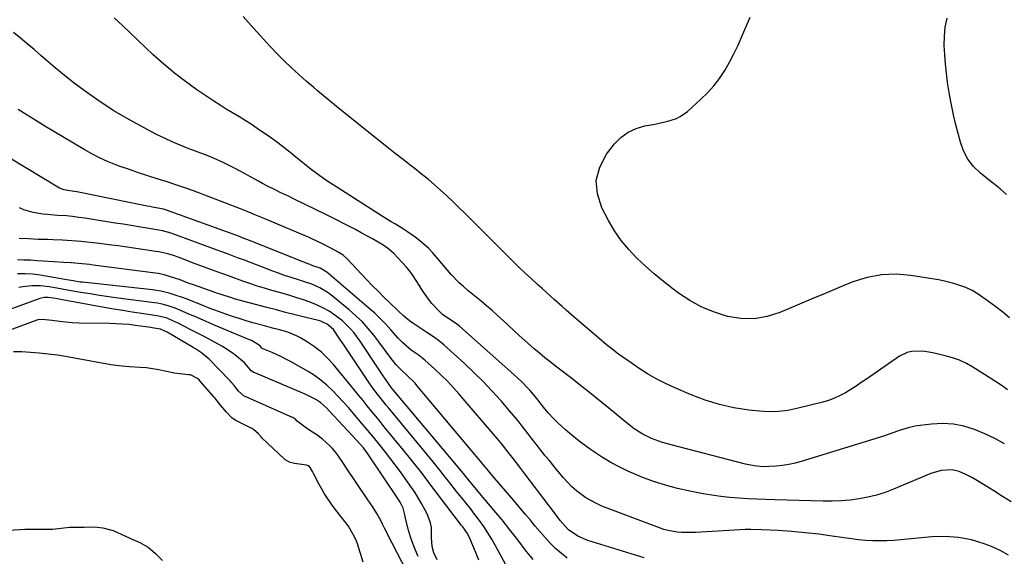
# Model space of a CAD drawing. Units: inches. Extents: x 1931495 to 1936842, y 390163 to 395438.
# Drawn here: x 1932313 to 1932722, y 393894 to 394117 of the extents above; entities that cross this region are included whole.
import ezdxf

# ---------------------------------------------------------------- set-up
doc = ezdxf.new("R2010")
doc.units = ezdxf.units.IN
doc.header["$MEASUREMENT"] = 0
for name, color, linetype in [('1', 7, 'Continuous'), ('7', 7, 'Continuous'), ('8', 7, 'Continuous')]:
    doc.layers.add(name, color=color, linetype=linetype)

msp = doc.modelspace()

# ---------------------------------------------------------------- linework, layer by layer
at = {"layer": '1', "color": 18}
for points in [[(1932478.27, 393893.85, 1818), (1932477.07, 393896.51, 1818), (1932475.98, 393899.21, 1818), (1932475.06, 393901.96, 1818), (1932474.24, 393904.76, 1818), (1932473.15, 393909.01, 1818), (1932472.68, 393911.15, 1818), (1932471.96, 393913.94, 1818), (1932470.69, 393916.42, 1818), (1932469.75, 393917.91, 1818), (1932457.88, 393935.66, 1818), (1932457.3, 393936.5, 1818), (1932455.47, 393938.94, 1818), (1932452.8, 393942.01, 1818), (1932441.4, 393954.27, 1818), (1932440.25, 393955.47, 1818), (1932437.78, 393957.72, 1818), (1932435.69, 393959.04, 1818), (1932431.27, 393961.24, 1818), (1932410.01, 393970.23, 1818), (1932409.83, 393970.32, 1818), (1932409.48, 393970.52, 1818), (1932408.86, 393971.02, 1818), (1932407.01, 393973.25, 1818), (1932406.06, 393974.3, 1818), (1932402.73, 393977.05, 1818), (1932400.87, 393978.5, 1818), (1932396.97, 393981.11, 1818), (1932393.64, 393982.96, 1818), (1932391.17, 393984.26, 1818), (1932388.7, 393985.55, 1818), (1932386.21, 393986.83, 1818), (1932383.72, 393988.1, 1818), (1932381.11, 393989.42, 1818), (1932378.72, 393990.6, 1818), (1932376.32, 393991.75, 1818), (1932373.89, 393992.82, 1818), (1932371.04, 393993.63, 1818), (1932370.31, 393993.77, 1818), (1932369.58, 393993.89, 1818), (1932363.28, 393994.82, 1818), (1932359.41, 393995.42, 1818), (1932355.53, 393996.04, 1818), (1932351.66, 393996.69, 1818), (1932347.8, 393997.37, 1818), (1932328.98, 394000.77, 1818), (1932328.23, 394000.9, 1818), (1932326.75, 394001.16, 1818), (1932324.51, 394001.47, 1818), (1932322.75, 394001.41, 1818), (1932321.62, 394001.18, 1818), (1932321.06, 394001, 1818), (1932297.47, 393992.42, 1818)], [(1932481.58, 393872.07, 1816), (1932467.46, 393899.31, 1816), (1932466.65, 393900.88, 1816), (1932465.85, 393902.45, 1816), (1932464.28, 393905.6, 1816), (1932463.46, 393907.23, 1816), (1932462.67, 393908.73, 1816), (1932461, 393911.68, 1816), (1932459.22, 393914.57, 1816), (1932458.3, 393916, 1816), (1932457.35, 393917.41, 1816), (1932448.14, 393930.9, 1816), (1932447.25, 393932.43, 1816), (1932444.6, 393936.42, 1816), (1932442.63, 393938.75, 1816), (1932441.55, 393939.83, 1816), (1932438.52, 393942.57, 1816), (1932436.16, 393944.34, 1816), (1932433.61, 393945.96, 1816), (1932431.28, 393947.55, 1816), (1932428.01, 393950.04, 1816), (1932427.09, 393951, 1816), (1932426.6, 393951.35, 1816), (1932426.25, 393951.54, 1816), (1932426.06, 393951.62, 1816), (1932406.28, 393960.34, 1816), (1932405.98, 393960.49, 1816), (1932403.62, 393962.48, 1816), (1932401.7, 393964.85, 1816), (1932400.64, 393966.18, 1816), (1932400.21, 393966.69, 1816), (1932399.98, 393966.94, 1816), (1932399.74, 393967.19, 1816), (1932391.36, 393975.83, 1816), (1932388.25, 393978.46, 1816), (1932386.55, 393979.58, 1816), (1932385.68, 393980.12, 1816), (1932384.8, 393980.65, 1816), (1932373.88, 393987.04, 1816), (1932371.13, 393988.33, 1816), (1932368.51, 393988.77, 1816), (1932366.11, 393989.14, 1816), (1932364.91, 393989.31, 1816), (1932360.73, 393989.88, 1816), (1932358.03, 393990.19, 1816), (1932355.33, 393990.44, 1816), (1932352.62, 393990.59, 1816), (1932349.91, 393990.68, 1816), (1932337.29, 393990.85, 1816), (1932334.49, 393990.95, 1816), (1932333.1, 393991.06, 1816), (1932329.23, 393991.45, 1816), (1932326.21, 393991.91, 1816), (1932323.37, 393992.2, 1816), (1932320.59, 393992.3, 1816), (1932319.77, 393992.07, 1816), (1932299.41, 393984.51, 1816)], [(1932455.35, 393891.49, 1814), (1932453, 393899.15, 1814), (1932452.89, 393899.5, 1814), (1932452.62, 393900.18, 1814), (1932451.84, 393901.68, 1814), (1932450.63, 393903.94, 1814), (1932449.24, 393906.48, 1814), (1932446.26, 393910.28, 1814), (1932444.17, 393912.91, 1814), (1932442.19, 393915.62, 1814), (1932439.83, 393918.99, 1814), (1932439.26, 393919.87, 1814), (1932437.48, 393923.1, 1814), (1932436.99, 393924.04, 1814), (1932434.78, 393928.29, 1814), (1932434.29, 393929.21, 1814), (1932433.41, 393930.77, 1814), (1932432.77, 393931.46, 1814), (1932431.89, 393931.8, 1814), (1932426.8, 393932.54, 1814), (1932426.22, 393932.64, 1814), (1932425.07, 393932.95, 1814), (1932422.99, 393934.02, 1814), (1932422.54, 393934.4, 1814), (1932413.46, 393943.03, 1814), (1932412.99, 393943.5, 1814), (1932411.88, 393944.74, 1814), (1932409.78, 393946.61, 1814), (1932408.94, 393947.11, 1814), (1932408.51, 393947.34, 1814), (1932402.52, 393950.37, 1814), (1932400.93, 393951.37, 1814), (1932398.52, 393953.82, 1814), (1932396.15, 393956.77, 1814), (1932393.75, 393959.72, 1814), (1932393.44, 393960.08, 1814), (1932387.57, 393966.86, 1814), (1932387.19, 393967.27, 1814), (1932386.53, 393967.87, 1814), (1932383.58, 393969.31, 1814), (1932382.69, 393969.39, 1814), (1932379.39, 393969.68, 1814), (1932376.92, 393970.06, 1814), (1932373.02, 393970.91, 1814), (1932370.46, 393971.42, 1814), (1932367.88, 393971.85, 1814), (1932365.29, 393972.17, 1814), (1932362.68, 393972.4, 1814), (1932358.09, 393972.7, 1814), (1932353.78, 393973.01, 1814), (1932351.65, 393973.29, 1814), (1932350.58, 393973.46, 1814), (1932335.43, 393976.26, 1814), (1932331.66, 393977, 1814), (1932328.33, 393977.48, 1814), (1932324.52, 393977.9, 1814), (1932320.7, 393978.31, 1814), (1932317.09, 393978.61, 1814), (1932313.6, 393978.83, 1814), (1932310.11, 393978.94, 1814)], [(1932294.74, 393903.9, 1814), (1932314.75, 393905.13, 1814), (1932316.19, 393905.18, 1814), (1932320.5, 393905.14, 1814), (1932325.13, 393905.12, 1814), (1932326.45, 393905.23, 1814), (1932333.39, 393906, 1814), (1932333.72, 393906.03, 1814), (1932334.38, 393906.08, 1814), (1932336.74, 393906.07, 1814), (1932339.47, 393906.02, 1814), (1932343.82, 393906.12, 1814), (1932344.82, 393906.08, 1814), (1932347.13, 393905.77, 1814), (1932350.98, 393904.82, 1814), (1932351.48, 393904.6, 1814), (1932351.73, 393904.49, 1814), (1932359.64, 393900.82, 1814), (1932360.61, 393900.4, 1814), (1932362.55, 393899.68, 1814), (1932366.04, 393897.68, 1814), (1932369.02, 393895.08, 1814), (1932371.92, 393892.1, 1814)]]:
    msp.add_polyline3d(points, dxfattribs=at)
at = {"layer": '7', "color": 18}
for points in [[(1932721.87, 393940.65, 1836), (1932717.83, 393942.86, 1836), (1932713.65, 393944.82, 1836), (1932709.39, 393946.61, 1836), (1932705.03, 393947.94, 1836), (1932700.61, 393948.83, 1836), (1932696.11, 393949.06, 1836), (1932691.55, 393948.86, 1836), (1932686.87, 393948.31, 1836), (1932684.62, 393947.96, 1836), (1932682.4, 393947.5, 1836), (1932678.06, 393946.15, 1836), (1932675.92, 393945.36, 1836), (1932671.6, 393943.88, 1836), (1932669.43, 393943.18, 1836), (1932637.44, 393933.29, 1836), (1932634.85, 393932.59, 1836), (1932632.24, 393932.01, 1836), (1932629.6, 393931.62, 1836), (1932626.94, 393931.35, 1836), (1932624.06, 393931.16, 1836), (1932621.58, 393931.11, 1836), (1932617.87, 393931.45, 1836), (1932614.21, 393932.19, 1836), (1932583.37, 393940.19, 1836), (1932579.69, 393941.27, 1836), (1932575.23, 393942.9, 1836), (1932571.28, 393944.81, 1836), (1932567.61, 393947.2, 1836), (1932566.44, 393948.08, 1836), (1932565.29, 393948.99, 1836), (1932557.42, 393955.43, 1836), (1932554.51, 393957.8, 1836), (1932551.59, 393960.16, 1836), (1932548.66, 393962.51, 1836), (1932545.73, 393964.85, 1836), (1932542.07, 393967.74, 1836), (1932539.83, 393969.49, 1836), (1932537.56, 393971.22, 1836), (1932535.29, 393972.94, 1836), (1932533.03, 393974.68, 1836), (1932530.8, 393976.45, 1836), (1932528.61, 393978.27, 1836), (1932526.45, 393980.13, 1836), (1932522.48, 393983.62, 1836), (1932520.2, 393985.65, 1836), (1932517.93, 393987.7, 1836), (1932515.7, 393989.78, 1836), (1932513.48, 393991.87, 1836), (1932511.25, 393993.96, 1836), (1932508.99, 393996.01, 1836), (1932506.68, 393998, 1836), (1932504.34, 393999.96, 1836), (1932498.88, 394004.42, 1836), (1932497.07, 394005.98, 1836), (1932495.31, 394007.58, 1836), (1932492, 394011, 1836), (1932490.42, 394012.79, 1836), (1932487.33, 394016.43, 1836), (1932484.19, 394020.17, 1836), (1932482.53, 394021.91, 1836), (1932478.88, 394025.08, 1836), (1932476.99, 394026.53, 1836), (1932473.79, 394028.83, 1836), (1932472.13, 394029.9, 1836), (1932468.74, 394031.92, 1836), (1932467.04, 394032.94, 1836), (1932463.69, 394035.03, 1836), (1932444.37, 394047.33, 1836), (1932440.28, 394050.01, 1836), (1932438.27, 394051.4, 1836), (1932434.31, 394054.26, 1836), (1932432.36, 394055.74, 1836), (1932428.58, 394058.84, 1836), (1932427.42, 394059.82, 1836), (1932424.96, 394061.86, 1836), (1932422.45, 394063.85, 1836), (1932419.89, 394065.77, 1836), (1932417.28, 394067.64, 1836), (1932411.39, 394071.74, 1836), (1932408.87, 394073.45, 1836), (1932406.32, 394075.11, 1836), (1932403.73, 394076.71, 1836), (1932401.11, 394078.27, 1836), (1932398.49, 394079.82, 1836), (1932395.9, 394081.41, 1836), (1932393.33, 394083.06, 1836), (1932390.79, 394084.74, 1836), (1932386.23, 394087.84, 1836), (1932381.51, 394091.21, 1836), (1932376.91, 394094.73, 1836), (1932372.48, 394098.46, 1836), (1932368.17, 394102.34, 1836), (1932355.3, 394114.48, 1836), (1932351.89, 394117.72, 1836)], [(1932723.13, 393963.11, 1838), (1932720.83, 393964.7, 1838), (1932718.5, 393966.25, 1838), (1932716.15, 393967.77, 1838), (1932708.75, 393972.47, 1838), (1932706.01, 393974.02, 1838), (1932703.18, 393975.37, 1838), (1932700.24, 393976.42, 1838), (1932697.21, 393977.27, 1838), (1932692.14, 393978.42, 1838), (1932690.46, 393978.78, 1838), (1932688.77, 393979.06, 1838), (1932687.63, 393979.13, 1838), (1932683.2, 393979.04, 1838), (1932681.44, 393978.68, 1838), (1932678.18, 393977.1, 1838), (1932664.49, 393967.54, 1838), (1932662.35, 393966.08, 1838), (1932660.2, 393964.65, 1838), (1932658.01, 393963.26, 1838), (1932655.8, 393961.9, 1838), (1932653.54, 393960.67, 1838), (1932651.21, 393959.58, 1838), (1932648.8, 393958.7, 1838), (1932646.33, 393957.96, 1838), (1932635.64, 393955.27, 1838), (1932631.78, 393954.52, 1838), (1932627.9, 393954.05, 1838), (1932623.99, 393953.99, 1838), (1932620.07, 393954.21, 1838), (1932615.56, 393954.71, 1838), (1932609.44, 393955.66, 1838), (1932603.41, 393956.97, 1838), (1932597.52, 393958.81, 1838), (1932591.73, 393961.01, 1838), (1932584.55, 393964.11, 1838), (1932580.79, 393965.86, 1838), (1932577.12, 393967.73, 1838), (1932573.55, 393969.81, 1838), (1932570.05, 393972.02, 1838), (1932566.67, 393974.29, 1838), (1932563.21, 393976.7, 1838), (1932561.51, 393977.94, 1838), (1932558.16, 393980.51, 1838), (1932556.51, 393981.82, 1838), (1932553.27, 393984.52, 1838), (1932543, 393993.34, 1838), (1932539.66, 393996.25, 1838), (1932538, 393997.72, 1838), (1932534.72, 394000.69, 1838), (1932533.07, 394002.18, 1838), (1932529.78, 394005.15, 1838), (1932527.78, 394006.94, 1838), (1932525.15, 394009.33, 1838), (1932522.55, 394011.76, 1838), (1932519.98, 394014.22, 1838), (1932517.45, 394016.71, 1838), (1932497.56, 394036.52, 1838), (1932495.1, 394038.94, 1838), (1932492.61, 394041.35, 1838), (1932490.09, 394043.72, 1838), (1932487.55, 394046.06, 1838), (1932484.97, 394048.36, 1838), (1932482.34, 394050.61, 1838), (1932479.66, 394052.79, 1838), (1932476.94, 394054.93, 1838), (1932475.52, 394056.01, 1838), (1932472.07, 394058.66, 1838), (1932468.64, 394061.34, 1838), (1932465.23, 394064.04, 1838), (1932461.83, 394066.75, 1838), (1932444.31, 394080.89, 1838), (1932441.13, 394083.47, 1838), (1932439.55, 394084.78, 1838), (1932436.4, 394087.41, 1838), (1932434.83, 394088.74, 1838), (1932431.73, 394091.42, 1838), (1932428.59, 394094.18, 1838), (1932425.53, 394096.96, 1838), (1932422.53, 394099.8, 1838), (1932419.62, 394102.74, 1838), (1932416.78, 394105.75, 1838), (1932409.95, 394113.23, 1838), (1932405.52, 394118.26, 1838)], [(1932722.69, 394044.32, 1842), (1932720.08, 394046.7, 1842), (1932717.26, 394048.86, 1842), (1932716.33, 394049.6, 1842), (1932711.86, 394053.18, 1842), (1932709.04, 394055.93, 1842), (1932706.65, 394058.96, 1842), (1932704.88, 394062.39, 1842), (1932703.53, 394066.09, 1842), (1932701.71, 394073.19, 1842), (1932700.71, 394077.37, 1842), (1932699.8, 394081.57, 1842), (1932699.02, 394085.79, 1842), (1932698.33, 394090.03, 1842), (1932698.2, 394090.92, 1842), (1932697.71, 394094.74, 1842), (1932697.31, 394098.56, 1842), (1932697.03, 394102.4, 1842), (1932696.84, 394106.25, 1842), (1932696.92, 394110.07, 1842), (1932697.27, 394113.85, 1842), (1932698.01, 394117.57, 1842)], [(1932724.66, 393916.51, 1834), (1932721.07, 393918.81, 1834), (1932717.45, 393921.07, 1834), (1932713.81, 393923.29, 1834), (1932708.56, 393926.46, 1834), (1932705.85, 393927.94, 1834), (1932703, 393929.18, 1834), (1932700.09, 393929.89, 1834), (1932695.6, 393929.59, 1834), (1932691.24, 393928.25, 1834), (1932675.72, 393921.77, 1834), (1932672.23, 393920.46, 1834), (1932668.69, 393919.32, 1834), (1932665.08, 393918.45, 1834), (1932661.42, 393917.75, 1834), (1932657.71, 393917.28, 1834), (1932654, 393916.94, 1834), (1932650.28, 393916.81, 1834), (1932646.54, 393916.82, 1834), (1932626.39, 393917.38, 1834), (1932622.65, 393917.51, 1834), (1932618.91, 393917.65, 1834), (1932615.18, 393917.83, 1834), (1932611.44, 393918.03, 1834), (1932607.72, 393918.33, 1834), (1932604, 393918.72, 1834), (1932600.31, 393919.25, 1834), (1932596.62, 393919.88, 1834), (1932591.07, 393920.95, 1834), (1932586.01, 393922.07, 1834), (1932581, 393923.4, 1834), (1932576.08, 393925.01, 1834), (1932571.21, 393926.82, 1834), (1932568.92, 393927.75, 1834), (1932565.3, 393929.34, 1834), (1932561.73, 393931.05, 1834), (1932558.27, 393932.94, 1834), (1932554.86, 393934.96, 1834), (1932551.54, 393937.15, 1834), (1932548.31, 393939.4, 1834), (1932545.19, 393941.78, 1834), (1932542.12, 393944.25, 1834), (1932539.44, 393946.51, 1834), (1932536.2, 393949.43, 1834), (1932534.66, 393950.98, 1834), (1932532.26, 393953.56, 1834), (1932530.28, 393955.86, 1834), (1932527.49, 393959.45, 1834), (1932524.57, 393962.94, 1834), (1932523.9, 393963.69, 1834), (1932521.12, 393966.61, 1834), (1932519.66, 393968, 1834), (1932518.17, 393969.37, 1834), (1932495.35, 393989.56, 1834), (1932494.51, 393990.24, 1834), (1932490.93, 393992.57, 1834), (1932488.39, 393994.45, 1834), (1932487.23, 393995.51, 1834), (1932483.97, 393999.03, 1834), (1932482.48, 394000.8, 1834), (1932479.82, 394004.58, 1834), (1932478.64, 394006.58, 1834), (1932476.21, 394010.52, 1834), (1932474.81, 394012.36, 1834), (1932473.33, 394014.14, 1834), (1932469.98, 394017.86, 1834), (1932468.09, 394019.77, 1834), (1932466.09, 394021.54, 1834), (1932463.92, 394023.1, 1834), (1932461.65, 394024.52, 1834), (1932459.28, 394025.83, 1834), (1932456.9, 394027.13, 1834), (1932454.52, 394028.41, 1834), (1932452.13, 394029.67, 1834), (1932448.3, 394031.68, 1834), (1932444.08, 394033.86, 1834), (1932439.85, 394036.01, 1834), (1932435.59, 394038.11, 1834), (1932431.32, 394040.18, 1834), (1932426.43, 394042.51, 1834), (1932424.59, 394043.39, 1834), (1932420.9, 394045.15, 1834), (1932419.06, 394046.03, 1834), (1932415.41, 394047.85, 1834), (1932413.61, 394048.8, 1834), (1932411.82, 394049.78, 1834), (1932404.3, 394053.96, 1834), (1932401.88, 394055.26, 1834), (1932399.44, 394056.51, 1834), (1932396.96, 394057.68, 1834), (1932394.46, 394058.81, 1834), (1932391.93, 394059.88, 1834), (1932389.39, 394060.92, 1834), (1932386.83, 394061.91, 1834), (1932382.67, 394063.47, 1834), (1932379.32, 394064.77, 1834), (1932376.02, 394066.15, 1834), (1932372.76, 394067.66, 1834), (1932369.55, 394069.26, 1834), (1932362.79, 394072.78, 1834), (1932357.26, 394075.82, 1834), (1932351.83, 394079.02, 1834), (1932346.55, 394082.46, 1834), (1932341.36, 394086.06, 1834), (1932339.4, 394087.49, 1834), (1932335.32, 394090.55, 1834), (1932331.3, 394093.69, 1834), (1932327.37, 394096.94, 1834), (1932323.5, 394100.26, 1834), (1932321.43, 394102.08, 1834), (1932318.62, 394104.52, 1834), (1932315.79, 394106.94, 1834), (1932312.92, 394109.33, 1834), (1932310.04, 394111.68, 1834)], [(1932723.59, 393894.44, 1832), (1932720.1, 393896.38, 1832), (1932716.43, 393898.02, 1832), (1932713.48, 393899.11, 1832), (1932708.13, 393900.68, 1832), (1932702.72, 393901.76, 1832), (1932697.21, 393902.09, 1832), (1932691.64, 393901.93, 1832), (1932681.76, 393900.96, 1832), (1932678.83, 393900.71, 1832), (1932675.9, 393900.51, 1832), (1932672.97, 393900.39, 1832), (1932670.03, 393900.32, 1832), (1932667.09, 393900.36, 1832), (1932664.16, 393900.49, 1832), (1932661.24, 393900.76, 1832), (1932658.33, 393901.11, 1832), (1932650.31, 393902.3, 1832), (1932644.7, 393903.04, 1832), (1932639.07, 393903.69, 1832), (1932633.42, 393904.18, 1832), (1932627.77, 393904.56, 1832), (1932621.06, 393904.93, 1832), (1932616.44, 393905.05, 1832), (1932614.13, 393905, 1832), (1932611.83, 393904.91, 1832), (1932593.42, 393903.86, 1832), (1932591.52, 393903.79, 1832), (1932587.74, 393903.86, 1832), (1932585.85, 393904, 1832), (1932582.13, 393904.6, 1832), (1932580.32, 393905.1, 1832), (1932578.53, 393905.7, 1832), (1932554.58, 393914.79, 1832), (1932552.29, 393915.78, 1832), (1932547.95, 393918.18, 1832), (1932543.95, 393921.17, 1832), (1932542.09, 393922.82, 1832), (1932538.68, 393926.47, 1832), (1932535.72, 393930.01, 1832), (1932532.6, 393933.8, 1832), (1932531.06, 393935.72, 1832), (1932529.09, 393938.2, 1832), (1932527.8, 393939.85, 1832), (1932525.23, 393943.17, 1832), (1932523.96, 393944.84, 1832), (1932521.47, 393948.06, 1832), (1932519.75, 393950.21, 1832), (1932517.99, 393952.33, 1832), (1932516.2, 393954.43, 1832), (1932512.67, 393958.51, 1832), (1932509.02, 393962.55, 1832), (1932505.29, 393966.51, 1832), (1932501.41, 393970.34, 1832), (1932497.44, 393974.07, 1832), (1932488.85, 393981.85, 1832), (1932487.2, 393983.24, 1832), (1932484.57, 393985.13, 1832), (1932481.88, 393986.93, 1832), (1932476.39, 393990.56, 1832), (1932474.68, 393991.77, 1832), (1932472.24, 393993.77, 1832), (1932469.92, 393995.9, 1832), (1932466.46, 393999.22, 1832), (1932463.99, 394001.63, 1832), (1932461.55, 394004.05, 1832), (1932459.14, 394006.52, 1832), (1932456.76, 394009.01, 1832), (1932448.77, 394017.48, 1832), (1932447.01, 394019.06, 1832), (1932445.03, 394020.37, 1832), (1932442.28, 394021.86, 1832), (1932438.18, 394023.94, 1832), (1932434.02, 394025.89, 1832), (1932432.62, 394026.51, 1832), (1932431.21, 394027.11, 1832), (1932413.51, 394034.54, 1832), (1932410.1, 394035.98, 1832), (1932407.83, 394036.95, 1832), (1932404.39, 394038.32, 1832), (1932384.82, 394045.74, 1832), (1932381.2, 394047.07, 1832), (1932377.57, 394048.35, 1832), (1932373.92, 394049.55, 1832), (1932369.83, 394050.83, 1832), (1932365.95, 394052.04, 1832), (1932362.08, 394053.29, 1832), (1932358.24, 394054.62, 1832), (1932354.41, 394055.99, 1832), (1932352.56, 394056.67, 1832), (1932349.16, 394058.03, 1832), (1932345.83, 394059.51, 1832), (1932342.58, 394061.18, 1832), (1932339.38, 394062.97, 1832), (1932326.77, 394070.51, 1832), (1932323.07, 394072.75, 1832), (1932319.38, 394075.02, 1832), (1932315.72, 394077.32, 1832), (1932312.08, 394079.66, 1832)], [(1932540.2, 393893.18, 1828), (1932537.72, 393895.11, 1828), (1932535.34, 393897.15, 1828), (1932533.11, 393899.35, 1828), (1932530.98, 393901.67, 1828), (1932528.94, 393904.07, 1828), (1932526.89, 393906.47, 1828), (1932524.84, 393908.87, 1828), (1932522.8, 393911.27, 1828), (1932517.09, 393918, 1828), (1932514.48, 393921.06, 1828), (1932511.85, 393924.11, 1828), (1932509.23, 393927.17, 1828), (1932506.79, 393930.27, 1828), (1932506.13, 393931.07, 1828), (1932477.72, 393964.95, 1828), (1932476.91, 393965.88, 1828), (1932473.39, 393969.35, 1828), (1932471.62, 393970.99, 1828), (1932469.06, 393973.54, 1828), (1932467.55, 393975.42, 1828), (1932466.63, 393976.67, 1828), (1932464.28, 393979.86, 1828), (1932461.9, 393983.03, 1828), (1932459.83, 393985.76, 1828), (1932457.5, 393988.61, 1828), (1932455.04, 393991.34, 1828), (1932452.39, 393993.88, 1828), (1932449.62, 393996.3, 1828), (1932441.9, 394002.55, 1828), (1932440.45, 394003.64, 1828), (1932437.36, 394005.5, 1828), (1932434.04, 394006.96, 1828), (1932430.62, 394008.19, 1828), (1932428.88, 394008.73, 1828), (1932425.07, 394009.89, 1828), (1932422.65, 394010.67, 1828), (1932420.25, 394011.52, 1828), (1932417.87, 394012.39, 1828), (1932406.02, 394016.92, 1828), (1932403.21, 394017.98, 1828), (1932399, 394019.57, 1828), (1932396.18, 394020.62, 1828), (1932394.77, 394021.14, 1828), (1932376.29, 394027.95, 1828), (1932375.58, 394028.2, 1828), (1932371.97, 394029.2, 1828), (1932370.49, 394029.48, 1828), (1932365.44, 394030.31, 1828), (1932362.17, 394030.84, 1828), (1932358.9, 394031.37, 1828), (1932355.63, 394031.9, 1828), (1932352.36, 394032.42, 1828), (1932339.77, 394034.41, 1828), (1932337.19, 394034.78, 1828), (1932334.61, 394035.1, 1828), (1932332.03, 394035.35, 1828), (1932328.29, 394035.6, 1828), (1932324.25, 394035.93, 1828), (1932322.24, 394036.17, 1828), (1932318.25, 394036.82, 1828), (1932314.39, 394037.94, 1828), (1932312.51, 394038.68, 1828)], [(1932526.04, 393892.6, 1826), (1932522.75, 393896.63, 1826), (1932519.58, 393900.8, 1826), (1932516.37, 393904.93, 1826), (1932513.08, 393909, 1826), (1932509.73, 393913.03, 1826), (1932503.74, 393920.12, 1826), (1932503.12, 393920.86, 1826), (1932500.48, 393923.97, 1826), (1932498.02, 393927.04, 1826), (1932497.02, 393928.26, 1826), (1932467.89, 393963.15, 1826), (1932467.2, 393963.99, 1826), (1932465.56, 393966.14, 1826), (1932463.63, 393968.96, 1826), (1932461.43, 393972.23, 1826), (1932459.26, 393975.54, 1826), (1932456.68, 393979.55, 1826), (1932454.16, 393983.29, 1826), (1932451.48, 393986.92, 1826), (1932450.03, 393988.63, 1826), (1932446.82, 393991.74, 1826), (1932443.65, 393994.16, 1826), (1932441.2, 393995.77, 1826), (1932438.68, 393997.23, 1826), (1932436.04, 393998.46, 1826), (1932433.32, 393999.54, 1826), (1932430.54, 394000.49, 1826), (1932427.74, 394001.39, 1826), (1932424.93, 394002.25, 1826), (1932422.1, 394003.08, 1826), (1932417.43, 394004.4, 1826), (1932414.38, 394005.29, 1826), (1932411.35, 394006.23, 1826), (1932408.33, 394007.23, 1826), (1932405.33, 394008.27, 1826), (1932401.65, 394009.59, 1826), (1932399.35, 394010.43, 1826), (1932394.75, 394012.1, 1826), (1932390.16, 394013.8, 1826), (1932387.87, 394014.66, 1826), (1932385.57, 394015.52, 1826), (1932378.91, 394018.03, 1826), (1932376.55, 394018.86, 1826), (1932374.15, 394019.58, 1826), (1932371.72, 394020.17, 1826), (1932370.49, 394020.4, 1826), (1932369.26, 394020.61, 1826), (1932357.34, 394022.37, 1826), (1932353.51, 394022.91, 1826), (1932349.68, 394023.43, 1826), (1932345.84, 394023.91, 1826), (1932342, 394024.36, 1826), (1932338.16, 394024.74, 1826), (1932334.3, 394025.06, 1826), (1932330.45, 394025.28, 1826), (1932326.59, 394025.44, 1826), (1932324.16, 394025.51, 1826), (1932320.26, 394025.64, 1826), (1932316.36, 394025.8, 1826), (1932312.46, 394025.98, 1826)], [(1932519.5, 393881.44, 1824), (1932510.33, 393898.31, 1824), (1932508.8, 393901, 1824), (1932507.19, 393903.65, 1824), (1932505.47, 393906.23, 1824), (1932503.68, 393908.76, 1824), (1932501.66, 393911.46, 1824), (1932499.93, 393913.72, 1824), (1932498.17, 393915.95, 1824), (1932496.39, 393918.17, 1824), (1932494.22, 393920.83, 1824), (1932491.43, 393924.37, 1824), (1932488.67, 393927.93, 1824), (1932487.28, 393929.7, 1824), (1932484.44, 393933.19, 1824), (1932466.01, 393955.43, 1824), (1932464.95, 393956.72, 1824), (1932463.9, 393958.02, 1824), (1932461.82, 393960.63, 1824), (1932459.81, 393963.3, 1824), (1932458.84, 393964.66, 1824), (1932457.9, 393966.03, 1824), (1932447.56, 393981.32, 1824), (1932445.13, 393985.03, 1824), (1932443, 393988.11, 1824), (1932440.39, 393990.36, 1824), (1932438.65, 393991.24, 1824), (1932437.74, 393991.58, 1824), (1932436.8, 393991.86, 1824), (1932430.93, 393993.32, 1824), (1932427.05, 393994.29, 1824), (1932423.16, 393995.29, 1824), (1932419.29, 393996.3, 1824), (1932415.41, 393997.33, 1824), (1932401.83, 394000.97, 1824), (1932400.77, 394001.27, 1824), (1932397.61, 394002.24, 1824), (1932395.52, 394002.94, 1824), (1932394.48, 394003.3, 1824), (1932393.44, 394003.66, 1824), (1932384.93, 394006.67, 1824), (1932382.7, 394007.48, 1824), (1932379.38, 394008.76, 1824), (1932377.14, 394009.54, 1824), (1932372.66, 394010.87, 1824), (1932370.29, 394011.38, 1824), (1932369.09, 394011.56, 1824), (1932343.22, 394014.95, 1824), (1932341.69, 394015.14, 1824), (1932338.63, 394015.46, 1824), (1932334.02, 394015.82, 1824), (1932330.95, 394016.03, 1824), (1932322.46, 394016.58, 1824), (1932319.77, 394016.76, 1824), (1932317.07, 394016.93, 1824), (1932314.37, 394017.05, 1824), (1932311.67, 394017.07, 1824)], [(1932503.46, 393892.26, 1822), (1932502.04, 393895.72, 1822), (1932499.82, 393901.09, 1822), (1932498.7, 393903.33, 1822), (1932496.81, 393906.1, 1822), (1932496.3, 393906.77, 1822), (1932490.11, 393914.77, 1822), (1932487.87, 393917.68, 1822), (1932485.64, 393920.6, 1822), (1932483.42, 393923.53, 1822), (1932481.21, 393926.46, 1822), (1932478.99, 393929.39, 1822), (1932476.75, 393932.29, 1822), (1932474.46, 393935.17, 1822), (1932472.15, 393938.02, 1822), (1932464.15, 393947.75, 1822), (1932462.38, 393949.92, 1822), (1932460.61, 393952.09, 1822), (1932458.85, 393954.26, 1822), (1932457.09, 393956.44, 1822), (1932455.34, 393958.62, 1822), (1932453.57, 393960.79, 1822), (1932451.8, 393962.96, 1822), (1932450.02, 393965.12, 1822), (1932443.02, 393973.6, 1822), (1932440.58, 393976.26, 1822), (1932437.99, 393978.73, 1822), (1932435.17, 393980.93, 1822), (1932432.18, 393982.95, 1822), (1932429.38, 393984.64, 1822), (1932427.64, 393985.59, 1822), (1932424, 393987.1, 1822), (1932420.17, 393988.14, 1822), (1932418.24, 393988.63, 1822), (1932414.39, 393989.66, 1822), (1932409.54, 393991, 1822), (1932406.7, 393991.82, 1822), (1932403.86, 393992.68, 1822), (1932401.04, 393993.6, 1822), (1932398.24, 393994.57, 1822), (1932393.73, 393996.18, 1822), (1932392.12, 393996.77, 1822), (1932389.47, 393997.81, 1822), (1932381.48, 394001, 1822), (1932379.82, 394001.63, 1822), (1932378.15, 394002.23, 1822), (1932374.75, 394003.28, 1822), (1932371.29, 394004.09, 1822), (1932367.78, 394004.62, 1822), (1932338.81, 394007.79, 1822), (1932337.82, 394007.91, 1822), (1932334.89, 394008.34, 1822), (1932331.4, 394008.95, 1822), (1932324.37, 394010.25, 1822), (1932321.21, 394010.74, 1822), (1932318.05, 394011.11, 1822), (1932314.87, 394011.3, 1822), (1932311.68, 394011.37, 1822)]]:
    msp.add_polyline3d(points, dxfattribs=at)
at = {"layer": '8', "color": 18}
for points in [[(1932723.99, 393993.04, 1840), (1932721.14, 393995.36, 1840), (1932718.23, 393997.59, 1840), (1932715.27, 393999.77, 1840), (1932710.86, 394002.92, 1840), (1932708.4, 394004.42, 1840), (1932705.77, 394005.6, 1840), (1932702.07, 394006.89, 1840), (1932700.21, 394007.47, 1840), (1932696.42, 394008.41, 1840), (1932694.5, 394008.77, 1840), (1932682.93, 394010.66, 1840), (1932676.8, 394011.14, 1840), (1932670.73, 394010.96, 1840), (1932664.78, 394009.78, 1840), (1932658.91, 394007.94, 1840), (1932653.1, 394005.56, 1840), (1932647.29, 394003.16, 1840), (1932641.5, 394000.75, 1840), (1932635.71, 393998.31, 1840), (1932628.52, 393995.27, 1840), (1932623.18, 393993.61, 1840), (1932617.78, 393992.66, 1840), (1932612.3, 393992.78, 1840), (1932606.76, 393993.6, 1840), (1932601.33, 393995.31, 1840), (1932596.1, 393997.43, 1840), (1932591.15, 394000.16, 1840), (1932586.4, 394003.3, 1840), (1932584, 394005.09, 1840), (1932580.12, 394008.12, 1840), (1932576.33, 394011.24, 1840), (1932572.65, 394014.5, 1840), (1932569.06, 394017.86, 1840), (1932565.72, 394021.44, 1840), (1932562.61, 394025.19, 1840), (1932559.87, 394029.21, 1840), (1932557.37, 394033.42, 1840), (1932554.52, 394038.74, 1840), (1932552.7, 394044.51, 1840), (1932552.19, 394050.16, 1840), (1932553.67, 394055.64, 1840), (1932556.46, 394061.01, 1840), (1932559.81, 394065.29, 1840), (1932562.48, 394068, 1840), (1932565.43, 394070.24, 1840), (1932568.8, 394071.78, 1840), (1932572.46, 394072.84, 1840), (1932576.59, 394073.54, 1840), (1932580.22, 394074.28, 1840), (1932582.01, 394074.73, 1840), (1932585.51, 394075.87, 1840), (1932587.14, 394076.65, 1840), (1932590.1, 394078.77, 1840), (1932595.6, 394083.71, 1840), (1932598.41, 394086.48, 1840), (1932601.05, 394089.39, 1840), (1932603.42, 394092.52, 1840), (1932605.6, 394095.8, 1840), (1932607.58, 394099.24, 1840), (1932609.45, 394102.72, 1840), (1932611.17, 394106.29, 1840), (1932612.78, 394109.9, 1840), (1932616.16, 394117.96, 1840)], [(1932572.07, 393893.33, 1830), (1932548.76, 393900.45, 1830), (1932544.54, 393902.27, 1830), (1932540.75, 393904.9, 1830), (1932539.29, 393906.39, 1830), (1932537.29, 393908.83, 1830), (1932534.42, 393912.59, 1830), (1932532.67, 393914.89, 1830), (1932522.58, 393928.14, 1830), (1932520.82, 393930.45, 1830), (1932519.06, 393932.76, 1830), (1932517.29, 393935.06, 1830), (1932515.51, 393937.35, 1830), (1932513.24, 393940.19, 1830), (1932511.15, 393942.69, 1830), (1932495.3, 393961.24, 1830), (1932492.88, 393963.97, 1830), (1932490.39, 393966.63, 1830), (1932487.81, 393969.2, 1830), (1932485.16, 393971.71, 1830), (1932482.41, 393974.21, 1830), (1932481.06, 393975.39, 1830), (1932478.25, 393977.61, 1830), (1932475.35, 393979.62, 1830), (1932471.82, 393982.57, 1830), (1932470.55, 393983.91, 1830), (1932469.93, 393984.59, 1830), (1932466.91, 393988.06, 1830), (1932464.74, 393990.44, 1830), (1932462.5, 393992.75, 1830), (1932460.16, 393994.96, 1830), (1932457.76, 393997.1, 1830), (1932440.27, 394011.97, 1830), (1932437.56, 394013.63, 1830), (1932434.51, 394014.7, 1830), (1932432.89, 394015.27, 1830), (1932432.08, 394015.59, 1830), (1932408.15, 394025.19, 1830), (1932405.54, 394026.2, 1830), (1932404.49, 394026.59, 1830), (1932403.97, 394026.79, 1830), (1932373.67, 394037.81, 1830), (1932372.45, 394038.17, 1830), (1932370.02, 394038.63, 1830), (1932367.83, 394039.03, 1830), (1932366.74, 394039.25, 1830), (1932365.65, 394039.46, 1830), (1932336.35, 394045.42, 1830), (1932333.54, 394045.83, 1830), (1932331.09, 394046.16, 1830), (1932329.17, 394046.91, 1830), (1932308.55, 394059.45, 1830)], [(1932486.1, 393892.5, 1820), (1932484.71, 393895.4, 1820), (1932484.01, 393898.03, 1820), (1932483.79, 393901.7, 1820), (1932483.7, 393905.9, 1820), (1932483.39, 393907.85, 1820), (1932481.99, 393911.56, 1820), (1932479.64, 393915.87, 1820), (1932478.12, 393918.44, 1820), (1932476.5, 393920.95, 1820), (1932474.81, 393923.41, 1820), (1932470.83, 393928.96, 1820), (1932468.68, 393931.91, 1820), (1932466.49, 393934.83, 1820), (1932464.25, 393937.71, 1820), (1932461.97, 393940.56, 1820), (1932459.65, 393943.39, 1820), (1932457.32, 393946.2, 1820), (1932454.98, 393949, 1820), (1932452.62, 393951.79, 1820), (1932451.34, 393953.29, 1820), (1932449.21, 393955.74, 1820), (1932447.06, 393958.16, 1820), (1932444.85, 393960.53, 1820), (1932442.61, 393962.87, 1820), (1932440.27, 393965.08, 1820), (1932437.81, 393967.15, 1820), (1932435.19, 393969, 1820), (1932432.45, 393970.71, 1820), (1932425.16, 393974.86, 1820), (1932423.3, 393975.87, 1820), (1932421.41, 393976.83, 1820), (1932417.54, 393978.56, 1820), (1932413.45, 393980.28, 1820), (1932413.31, 393980.42, 1820), (1932412.9, 393980.9, 1820), (1932412.52, 393981.37, 1820), (1932410.4, 393982.77, 1820), (1932408.91, 393983.57, 1820), (1932408.14, 393983.92, 1820), (1932393.87, 393989.88, 1820), (1932392.3, 393990.54, 1820), (1932389.17, 393991.87, 1820), (1932386.05, 393993.24, 1820), (1932382.93, 393994.6, 1820), (1932381.37, 393995.28, 1820), (1932377.19, 393997.07, 1820), (1932374.82, 393997.91, 1820), (1932372.39, 393998.59, 1820), (1932369.93, 393999.09, 1820), (1932368.68, 393999.28, 1820), (1932353.62, 394001.23, 1820), (1932349.71, 394001.76, 1820), (1932345.81, 394002.32, 1820), (1932341.92, 394002.93, 1820), (1932338.03, 394003.58, 1820), (1932334.74, 394004.15, 1820), (1932330.26, 394004.92, 1820), (1932328.02, 394005.31, 1820), (1932324.9, 394005.85, 1820), (1932321.28, 394006.28, 1820), (1932317.63, 394006.35, 1820), (1932314.01, 394005.97, 1820), (1932312.24, 394005.59, 1820)]]:
    msp.add_polyline3d(points, dxfattribs=at)

doc.saveas('drawing.dxf')
